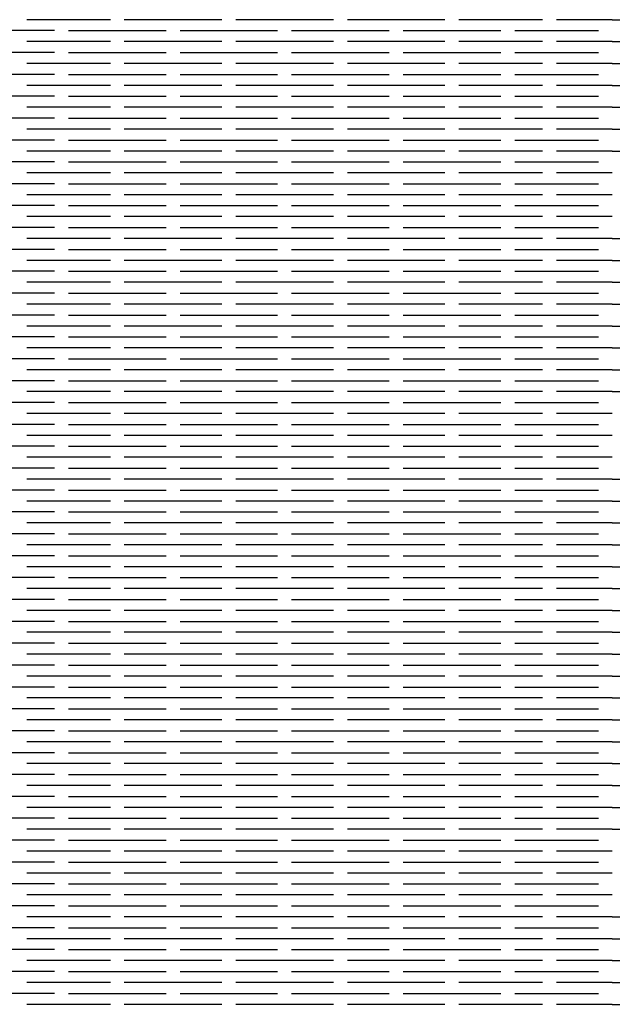
# Model space of a CAD drawing. Units: millimetres. Extents: x -7736 to -6376, y 1070 to 2184.
# Drawn here: x -7444 to -7361, y 1352 to 1489 of the extents above; entities that cross this region are included whole.
import ezdxf

# ---------------------------------------------------------------- set-up
doc = ezdxf.new("R2010")
doc.units = ezdxf.units.MM
doc.header["$MEASUREMENT"] = 0

msp = doc.modelspace()

# ---------------------------------------------------------------- linework, layer by layer
for points in [[(-7431.23, 1488.76), (-7442.88, 1488.76)], [(-7415.7, 1488.76), (-7429.29, 1488.76)], [(-7400.17, 1488.76), (-7413.76, 1488.76)], [(-7384.64, 1488.76), (-7398.23, 1488.76)], [(-7371.05, 1488.76), (-7382.7, 1488.76)], [(-7361.34, 1488.76), (-7369.11, 1488.76)], [(-7361.34, 1488.76), (-7353.57, 1488.76)], [(-7439, 1487.24), (-7450.65, 1487.24)], [(-7437.06, 1487.24), (-7423.47, 1487.24)], [(-7421.53, 1487.24), (-7407.94, 1487.24)], [(-7405.99, 1487.24), (-7392.4, 1487.24)], [(-7390.46, 1487.24), (-7376.87, 1487.24)], [(-7374.93, 1487.24), (-7363.28, 1487.24)], [(-7431.23, 1485.72), (-7442.88, 1485.72)], [(-7415.7, 1485.72), (-7429.29, 1485.72)], [(-7400.17, 1485.72), (-7413.76, 1485.72)], [(-7384.64, 1485.72), (-7398.23, 1485.72)], [(-7371.05, 1485.72), (-7382.7, 1485.72)], [(-7361.34, 1485.72), (-7369.11, 1485.72)], [(-7361.34, 1485.72), (-7353.57, 1485.72)], [(-7439, 1484.19), (-7450.65, 1484.19)], [(-7437.06, 1484.19), (-7423.47, 1484.19)], [(-7421.53, 1484.19), (-7407.94, 1484.19)], [(-7405.99, 1484.19), (-7392.4, 1484.19)], [(-7390.46, 1484.19), (-7376.87, 1484.19)], [(-7374.93, 1484.19), (-7363.28, 1484.19)], [(-7431.23, 1482.67), (-7442.88, 1482.67)], [(-7415.7, 1482.67), (-7429.29, 1482.67)], [(-7400.17, 1482.67), (-7413.76, 1482.67)], [(-7384.64, 1482.67), (-7398.23, 1482.67)], [(-7371.05, 1482.67), (-7382.7, 1482.67)], [(-7361.34, 1482.67), (-7369.11, 1482.67)], [(-7361.34, 1482.67), (-7353.57, 1482.67)], [(-7439, 1481.15), (-7450.65, 1481.15)], [(-7437.06, 1481.15), (-7423.47, 1481.15)], [(-7421.53, 1481.15), (-7407.94, 1481.15)], [(-7405.99, 1481.15), (-7392.4, 1481.15)], [(-7390.46, 1481.15), (-7376.87, 1481.15)], [(-7374.93, 1481.15), (-7363.28, 1481.15)], [(-7431.23, 1479.62), (-7442.88, 1479.62)], [(-7415.7, 1479.62), (-7429.29, 1479.62)], [(-7400.17, 1479.62), (-7413.76, 1479.62)], [(-7384.64, 1479.62), (-7398.23, 1479.62)], [(-7371.05, 1479.62), (-7382.7, 1479.62)], [(-7361.34, 1479.62), (-7369.11, 1479.62)], [(-7361.34, 1479.62), (-7353.57, 1479.62)], [(-7439, 1478.1), (-7450.65, 1478.1)], [(-7437.06, 1478.1), (-7423.47, 1478.1)], [(-7421.53, 1478.1), (-7407.94, 1478.1)], [(-7405.99, 1478.1), (-7392.4, 1478.1)], [(-7390.46, 1478.1), (-7376.87, 1478.1)], [(-7374.93, 1478.1), (-7363.28, 1478.1)], [(-7431.23, 1476.58), (-7442.88, 1476.58)], [(-7415.7, 1476.58), (-7429.29, 1476.58)], [(-7400.17, 1476.58), (-7413.76, 1476.58)], [(-7384.64, 1476.58), (-7398.23, 1476.58)], [(-7371.05, 1476.58), (-7382.7, 1476.58)], [(-7361.34, 1476.58), (-7369.11, 1476.58)], [(-7361.34, 1476.58), (-7353.57, 1476.58)], [(-7439, 1475.05), (-7450.65, 1475.05)], [(-7437.06, 1475.05), (-7423.47, 1475.05)], [(-7421.53, 1475.05), (-7407.94, 1475.05)], [(-7405.99, 1475.05), (-7392.4, 1475.05)], [(-7390.46, 1475.05), (-7376.87, 1475.05)], [(-7374.93, 1475.05), (-7363.28, 1475.05)], [(-7431.23, 1473.53), (-7442.88, 1473.53)], [(-7415.7, 1473.53), (-7429.29, 1473.53)], [(-7400.17, 1473.53), (-7413.76, 1473.53)], [(-7384.64, 1473.53), (-7398.23, 1473.53)], [(-7371.05, 1473.53), (-7382.7, 1473.53)], [(-7361.34, 1473.53), (-7369.11, 1473.53)], [(-7361.34, 1473.53), (-7353.57, 1473.53)], [(-7439, 1472.01), (-7450.65, 1472.01)], [(-7437.06, 1472.01), (-7423.47, 1472.01)], [(-7421.53, 1472.01), (-7407.94, 1472.01)], [(-7405.99, 1472.01), (-7392.4, 1472.01)], [(-7390.46, 1472.01), (-7376.87, 1472.01)], [(-7374.93, 1472.01), (-7363.28, 1472.01)], [(-7431.23, 1470.48), (-7442.88, 1470.48)], [(-7415.7, 1470.48), (-7429.29, 1470.48)], [(-7400.17, 1470.48), (-7413.76, 1470.48)], [(-7384.64, 1470.48), (-7398.23, 1470.48)], [(-7371.05, 1470.48), (-7382.7, 1470.48)], [(-7361.34, 1470.48), (-7369.11, 1470.48)], [(-7361.34, 1470.48), (-7353.57, 1470.48)], [(-7439, 1468.96), (-7450.65, 1468.96)], [(-7437.06, 1468.96), (-7423.47, 1468.96)], [(-7421.53, 1468.96), (-7407.94, 1468.96)], [(-7405.99, 1468.96), (-7392.4, 1468.96)], [(-7390.46, 1468.96), (-7376.87, 1468.96)], [(-7374.93, 1468.96), (-7363.28, 1468.96)], [(-7431.23, 1467.44), (-7442.88, 1467.44)], [(-7415.7, 1467.44), (-7429.29, 1467.44)], [(-7400.17, 1467.44), (-7413.76, 1467.44)], [(-7384.64, 1467.44), (-7398.23, 1467.44)], [(-7371.05, 1467.44), (-7382.7, 1467.44)], [(-7361.34, 1467.44), (-7369.11, 1467.44)], [(-7439, 1465.91), (-7450.65, 1465.91)], [(-7437.06, 1465.91), (-7423.47, 1465.91)], [(-7421.53, 1465.91), (-7407.94, 1465.91)], [(-7405.99, 1465.91), (-7392.4, 1465.91)], [(-7390.46, 1465.91), (-7376.87, 1465.91)], [(-7374.93, 1465.91), (-7363.28, 1465.91)], [(-7431.23, 1464.39), (-7442.88, 1464.39)], [(-7415.7, 1464.39), (-7429.29, 1464.39)], [(-7400.17, 1464.39), (-7413.76, 1464.39)], [(-7384.64, 1464.39), (-7398.23, 1464.39)], [(-7371.05, 1464.39), (-7382.7, 1464.39)], [(-7361.34, 1464.39), (-7369.11, 1464.39)], [(-7439, 1462.87), (-7450.65, 1462.87)], [(-7437.06, 1462.87), (-7423.47, 1462.87)], [(-7421.53, 1462.87), (-7407.94, 1462.87)], [(-7405.99, 1462.87), (-7392.4, 1462.87)], [(-7390.46, 1462.87), (-7376.87, 1462.87)], [(-7374.93, 1462.87), (-7363.28, 1462.87)], [(-7431.23, 1461.34), (-7442.88, 1461.34)], [(-7415.7, 1461.34), (-7429.29, 1461.34)], [(-7400.17, 1461.34), (-7413.76, 1461.34)], [(-7384.64, 1461.34), (-7398.23, 1461.34)], [(-7371.05, 1461.34), (-7382.7, 1461.34)], [(-7361.34, 1461.34), (-7369.11, 1461.34)], [(-7439, 1459.82), (-7450.65, 1459.82)], [(-7437.06, 1459.82), (-7423.47, 1459.82)], [(-7421.53, 1459.82), (-7407.94, 1459.82)], [(-7405.99, 1459.82), (-7392.4, 1459.82)], [(-7390.46, 1459.82), (-7376.87, 1459.82)], [(-7374.93, 1459.82), (-7363.28, 1459.82)], [(-7431.23, 1458.3), (-7442.88, 1458.3)], [(-7415.7, 1458.3), (-7429.29, 1458.3)], [(-7400.17, 1458.3), (-7413.76, 1458.3)], [(-7384.64, 1458.3), (-7398.23, 1458.3)], [(-7371.05, 1458.3), (-7382.7, 1458.3)], [(-7361.34, 1458.3), (-7369.11, 1458.3)], [(-7361.34, 1458.3), (-7353.57, 1458.3)], [(-7439, 1456.77), (-7450.65, 1456.77)], [(-7437.06, 1456.77), (-7423.47, 1456.77)], [(-7421.53, 1456.77), (-7407.94, 1456.77)], [(-7405.99, 1456.77), (-7392.4, 1456.77)], [(-7390.46, 1456.77), (-7376.87, 1456.77)], [(-7374.93, 1456.77), (-7363.28, 1456.77)], [(-7431.23, 1455.25), (-7442.88, 1455.25)], [(-7415.7, 1455.25), (-7429.29, 1455.25)], [(-7400.17, 1455.25), (-7413.76, 1455.25)], [(-7384.64, 1455.25), (-7398.23, 1455.25)], [(-7371.05, 1455.25), (-7382.7, 1455.25)], [(-7361.34, 1455.25), (-7369.11, 1455.25)], [(-7361.34, 1455.25), (-7353.57, 1455.25)], [(-7439, 1453.73), (-7450.65, 1453.73)], [(-7437.06, 1453.73), (-7423.47, 1453.73)], [(-7421.53, 1453.73), (-7407.94, 1453.73)], [(-7405.99, 1453.73), (-7392.4, 1453.73)], [(-7390.46, 1453.73), (-7376.87, 1453.73)], [(-7374.93, 1453.73), (-7363.28, 1453.73)], [(-7431.23, 1452.2), (-7442.88, 1452.2)], [(-7415.7, 1452.2), (-7429.29, 1452.2)], [(-7400.17, 1452.2), (-7413.76, 1452.2)], [(-7384.64, 1452.2), (-7398.23, 1452.2)], [(-7371.05, 1452.2), (-7382.7, 1452.2)], [(-7361.34, 1452.2), (-7369.11, 1452.2)], [(-7361.34, 1452.2), (-7353.57, 1452.2)], [(-7439, 1450.68), (-7450.65, 1450.68)], [(-7437.06, 1450.68), (-7423.47, 1450.68)], [(-7421.53, 1450.68), (-7407.94, 1450.68)], [(-7405.99, 1450.68), (-7392.4, 1450.68)], [(-7390.46, 1450.68), (-7376.87, 1450.68)], [(-7374.93, 1450.68), (-7363.28, 1450.68)], [(-7431.23, 1449.16), (-7442.88, 1449.16)], [(-7415.7, 1449.16), (-7429.29, 1449.16)], [(-7400.17, 1449.16), (-7413.76, 1449.16)], [(-7384.64, 1449.16), (-7398.23, 1449.16)], [(-7371.05, 1449.16), (-7382.7, 1449.16)], [(-7361.34, 1449.16), (-7369.11, 1449.16)], [(-7361.34, 1449.16), (-7353.57, 1449.16)], [(-7439, 1447.63), (-7450.65, 1447.63)], [(-7437.06, 1447.63), (-7423.47, 1447.63)], [(-7421.53, 1447.63), (-7407.94, 1447.63)], [(-7405.99, 1447.63), (-7392.4, 1447.63)], [(-7390.46, 1447.63), (-7376.87, 1447.63)], [(-7374.93, 1447.63), (-7363.28, 1447.63)], [(-7431.23, 1446.11), (-7442.88, 1446.11)], [(-7415.7, 1446.11), (-7429.29, 1446.11)], [(-7400.17, 1446.11), (-7413.76, 1446.11)], [(-7384.64, 1446.11), (-7398.23, 1446.11)], [(-7371.05, 1446.11), (-7382.7, 1446.11)], [(-7361.34, 1446.11), (-7369.11, 1446.11)], [(-7361.34, 1446.11), (-7353.57, 1446.11)], [(-7439, 1444.59), (-7450.65, 1444.59)], [(-7437.06, 1444.59), (-7423.47, 1444.59)], [(-7421.53, 1444.59), (-7407.94, 1444.59)], [(-7405.99, 1444.59), (-7392.4, 1444.59)], [(-7390.46, 1444.59), (-7376.87, 1444.59)], [(-7374.93, 1444.59), (-7363.28, 1444.59)], [(-7431.23, 1443.06), (-7442.88, 1443.06)], [(-7415.7, 1443.06), (-7429.29, 1443.06)], [(-7400.17, 1443.06), (-7413.76, 1443.06)], [(-7384.64, 1443.06), (-7398.23, 1443.06)], [(-7371.05, 1443.06), (-7382.7, 1443.06)], [(-7361.34, 1443.06), (-7369.11, 1443.06)], [(-7361.34, 1443.06), (-7353.57, 1443.06)], [(-7439, 1441.54), (-7450.65, 1441.54)], [(-7437.06, 1441.54), (-7423.47, 1441.54)], [(-7421.53, 1441.54), (-7407.94, 1441.54)], [(-7405.99, 1441.54), (-7392.4, 1441.54)], [(-7390.46, 1441.54), (-7376.87, 1441.54)], [(-7374.93, 1441.54), (-7363.28, 1441.54)], [(-7431.23, 1440.02), (-7442.88, 1440.02)], [(-7415.7, 1440.02), (-7429.29, 1440.02)], [(-7400.17, 1440.02), (-7413.76, 1440.02)], [(-7384.64, 1440.02), (-7398.23, 1440.02)], [(-7371.05, 1440.02), (-7382.7, 1440.02)], [(-7361.34, 1440.02), (-7369.11, 1440.02)], [(-7361.34, 1440.02), (-7353.57, 1440.02)], [(-7439, 1438.49), (-7450.65, 1438.49)], [(-7437.06, 1438.49), (-7423.47, 1438.49)], [(-7421.53, 1438.49), (-7407.94, 1438.49)], [(-7405.99, 1438.49), (-7392.4, 1438.49)], [(-7390.46, 1438.49), (-7376.87, 1438.49)], [(-7374.93, 1438.49), (-7363.28, 1438.49)], [(-7431.23, 1436.97), (-7442.88, 1436.97)], [(-7415.7, 1436.97), (-7429.29, 1436.97)], [(-7400.17, 1436.97), (-7413.76, 1436.97)], [(-7384.64, 1436.97), (-7398.23, 1436.97)], [(-7371.05, 1436.97), (-7382.7, 1436.97)], [(-7361.34, 1436.97), (-7369.11, 1436.97)], [(-7361.34, 1436.97), (-7353.57, 1436.97)], [(-7439, 1435.45), (-7450.65, 1435.45)], [(-7437.06, 1435.45), (-7423.47, 1435.45)], [(-7421.53, 1435.45), (-7407.94, 1435.45)], [(-7405.99, 1435.45), (-7392.4, 1435.45)], [(-7390.46, 1435.45), (-7376.87, 1435.45)], [(-7374.93, 1435.45), (-7363.28, 1435.45)], [(-7431.23, 1433.92), (-7442.88, 1433.92)], [(-7415.7, 1433.92), (-7429.29, 1433.92)], [(-7400.17, 1433.92), (-7413.76, 1433.92)], [(-7384.64, 1433.92), (-7398.23, 1433.92)], [(-7371.05, 1433.92), (-7382.7, 1433.92)], [(-7361.34, 1433.92), (-7369.11, 1433.92)], [(-7439, 1432.4), (-7450.65, 1432.4)], [(-7437.06, 1432.4), (-7423.47, 1432.4)], [(-7421.53, 1432.4), (-7407.94, 1432.4)], [(-7405.99, 1432.4), (-7392.4, 1432.4)], [(-7390.46, 1432.4), (-7376.87, 1432.4)], [(-7374.93, 1432.4), (-7363.28, 1432.4)], [(-7431.23, 1430.88), (-7442.88, 1430.88)], [(-7415.7, 1430.88), (-7429.29, 1430.88)], [(-7400.17, 1430.88), (-7413.76, 1430.88)], [(-7384.64, 1430.88), (-7398.23, 1430.88)], [(-7371.05, 1430.88), (-7382.7, 1430.88)], [(-7361.34, 1430.88), (-7369.11, 1430.88)], [(-7439, 1429.36), (-7450.65, 1429.36)], [(-7437.06, 1429.36), (-7423.47, 1429.36)], [(-7421.53, 1429.36), (-7407.94, 1429.36)], [(-7405.99, 1429.36), (-7392.4, 1429.36)], [(-7390.46, 1429.36), (-7376.87, 1429.36)], [(-7374.93, 1429.36), (-7363.28, 1429.36)], [(-7431.23, 1427.83), (-7442.88, 1427.83)], [(-7415.7, 1427.83), (-7429.29, 1427.83)], [(-7400.17, 1427.83), (-7413.76, 1427.83)], [(-7384.64, 1427.83), (-7398.23, 1427.83)], [(-7371.05, 1427.83), (-7382.7, 1427.83)], [(-7361.34, 1427.83), (-7369.11, 1427.83)], [(-7439, 1426.31), (-7450.65, 1426.31)], [(-7437.06, 1426.31), (-7423.47, 1426.31)], [(-7421.53, 1426.31), (-7407.94, 1426.31)], [(-7405.99, 1426.31), (-7392.4, 1426.31)], [(-7390.46, 1426.31), (-7376.87, 1426.31)], [(-7374.93, 1426.31), (-7363.28, 1426.31)], [(-7431.23, 1424.79), (-7442.88, 1424.79)], [(-7415.7, 1424.79), (-7429.29, 1424.79)], [(-7400.17, 1424.79), (-7413.76, 1424.79)], [(-7384.64, 1424.79), (-7398.23, 1424.79)], [(-7371.05, 1424.79), (-7382.7, 1424.79)], [(-7361.34, 1424.79), (-7369.11, 1424.79)], [(-7361.34, 1424.79), (-7353.57, 1424.79)], [(-7439, 1423.26), (-7450.65, 1423.26)], [(-7437.06, 1423.26), (-7423.47, 1423.26)], [(-7421.53, 1423.26), (-7407.94, 1423.26)], [(-7405.99, 1423.26), (-7392.4, 1423.26)], [(-7390.46, 1423.26), (-7376.87, 1423.26)], [(-7374.93, 1423.26), (-7363.28, 1423.26)], [(-7431.23, 1421.74), (-7442.88, 1421.74)], [(-7415.7, 1421.74), (-7429.29, 1421.74)], [(-7400.17, 1421.74), (-7413.76, 1421.74)], [(-7384.64, 1421.74), (-7398.23, 1421.74)], [(-7371.05, 1421.74), (-7382.7, 1421.74)], [(-7361.34, 1421.74), (-7369.11, 1421.74)], [(-7361.34, 1421.74), (-7353.57, 1421.74)], [(-7439, 1420.22), (-7450.65, 1420.22)], [(-7437.06, 1420.22), (-7423.47, 1420.22)], [(-7421.53, 1420.22), (-7407.94, 1420.22)], [(-7405.99, 1420.22), (-7392.4, 1420.22)], [(-7390.46, 1420.22), (-7376.87, 1420.22)], [(-7374.93, 1420.22), (-7363.28, 1420.22)], [(-7431.23, 1418.69), (-7442.88, 1418.69)], [(-7415.7, 1418.69), (-7429.29, 1418.69)], [(-7400.17, 1418.69), (-7413.76, 1418.69)], [(-7384.64, 1418.69), (-7398.23, 1418.69)], [(-7371.05, 1418.69), (-7382.7, 1418.69)], [(-7361.34, 1418.69), (-7369.11, 1418.69)], [(-7361.34, 1418.69), (-7353.57, 1418.69)], [(-7439, 1417.17), (-7450.65, 1417.17)], [(-7437.06, 1417.17), (-7423.47, 1417.17)], [(-7421.53, 1417.17), (-7407.94, 1417.17)], [(-7405.99, 1417.17), (-7392.4, 1417.17)], [(-7390.46, 1417.17), (-7376.87, 1417.17)], [(-7374.93, 1417.17), (-7363.28, 1417.17)], [(-7431.23, 1415.65), (-7442.88, 1415.65)], [(-7415.7, 1415.65), (-7429.29, 1415.65)], [(-7400.17, 1415.65), (-7413.76, 1415.65)], [(-7384.64, 1415.65), (-7398.23, 1415.65)], [(-7371.05, 1415.65), (-7382.7, 1415.65)], [(-7361.34, 1415.65), (-7369.11, 1415.65)], [(-7361.34, 1415.65), (-7353.57, 1415.65)], [(-7439, 1414.12), (-7450.65, 1414.12)], [(-7437.06, 1414.12), (-7423.47, 1414.12)], [(-7421.53, 1414.12), (-7407.94, 1414.12)], [(-7405.99, 1414.12), (-7392.4, 1414.12)], [(-7390.46, 1414.12), (-7376.87, 1414.12)], [(-7374.93, 1414.12), (-7363.28, 1414.12)], [(-7431.23, 1412.6), (-7442.88, 1412.6)], [(-7415.7, 1412.6), (-7429.29, 1412.6)], [(-7400.17, 1412.6), (-7413.76, 1412.6)], [(-7384.64, 1412.6), (-7398.23, 1412.6)], [(-7371.05, 1412.6), (-7382.7, 1412.6)], [(-7361.34, 1412.6), (-7369.11, 1412.6)], [(-7361.34, 1412.6), (-7353.57, 1412.6)], [(-7439, 1411.08), (-7450.65, 1411.08)], [(-7437.06, 1411.08), (-7423.47, 1411.08)], [(-7421.53, 1411.08), (-7407.94, 1411.08)], [(-7405.99, 1411.08), (-7392.4, 1411.08)], [(-7390.46, 1411.08), (-7376.87, 1411.08)], [(-7374.93, 1411.08), (-7363.28, 1411.08)], [(-7431.23, 1409.55), (-7442.88, 1409.55)], [(-7415.7, 1409.55), (-7429.29, 1409.55)], [(-7400.17, 1409.55), (-7413.76, 1409.55)], [(-7384.64, 1409.55), (-7398.23, 1409.55)], [(-7371.05, 1409.55), (-7382.7, 1409.55)], [(-7361.34, 1409.55), (-7369.11, 1409.55)], [(-7361.34, 1409.55), (-7353.57, 1409.55)], [(-7439, 1408.03), (-7450.65, 1408.03)], [(-7437.06, 1408.03), (-7423.47, 1408.03)], [(-7421.53, 1408.03), (-7407.94, 1408.03)], [(-7405.99, 1408.03), (-7392.4, 1408.03)], [(-7390.46, 1408.03), (-7376.87, 1408.03)], [(-7374.93, 1408.03), (-7363.28, 1408.03)], [(-7431.23, 1406.5), (-7442.88, 1406.5)], [(-7415.7, 1406.5), (-7429.29, 1406.5)], [(-7400.17, 1406.5), (-7413.76, 1406.5)], [(-7384.64, 1406.5), (-7398.23, 1406.5)], [(-7371.05, 1406.5), (-7382.7, 1406.5)], [(-7361.34, 1406.5), (-7369.11, 1406.5)], [(-7361.34, 1406.5), (-7353.57, 1406.5)], [(-7439, 1404.98), (-7450.65, 1404.98)], [(-7437.06, 1404.98), (-7423.47, 1404.98)], [(-7421.53, 1404.98), (-7407.94, 1404.98)], [(-7405.99, 1404.98), (-7392.4, 1404.98)], [(-7390.46, 1404.98), (-7376.87, 1404.98)], [(-7374.93, 1404.98), (-7363.28, 1404.98)], [(-7431.23, 1403.46), (-7442.88, 1403.46)], [(-7415.7, 1403.46), (-7429.29, 1403.46)], [(-7400.17, 1403.46), (-7413.76, 1403.46)], [(-7384.64, 1403.46), (-7398.23, 1403.46)], [(-7371.05, 1403.46), (-7382.7, 1403.46)], [(-7361.34, 1403.46), (-7369.11, 1403.46)], [(-7361.34, 1403.46), (-7353.57, 1403.46)], [(-7439, 1401.94), (-7450.65, 1401.94)], [(-7437.06, 1401.94), (-7423.47, 1401.94)], [(-7421.53, 1401.94), (-7407.94, 1401.94)], [(-7405.99, 1401.94), (-7392.4, 1401.94)], [(-7390.46, 1401.94), (-7376.87, 1401.94)], [(-7374.93, 1401.94), (-7363.28, 1401.94)], [(-7431.23, 1400.41), (-7442.88, 1400.41)], [(-7415.7, 1400.41), (-7429.29, 1400.41)], [(-7400.17, 1400.41), (-7413.76, 1400.41)], [(-7384.64, 1400.41), (-7398.23, 1400.41)], [(-7371.05, 1400.41), (-7382.7, 1400.41)], [(-7361.34, 1400.41), (-7369.11, 1400.41)], [(-7361.34, 1400.41), (-7353.57, 1400.41)], [(-7439, 1398.89), (-7450.65, 1398.89)], [(-7437.06, 1398.89), (-7423.47, 1398.89)], [(-7421.53, 1398.89), (-7407.94, 1398.89)], [(-7405.99, 1398.89), (-7392.4, 1398.89)], [(-7390.46, 1398.89), (-7376.87, 1398.89)], [(-7374.93, 1398.89), (-7363.28, 1398.89)], [(-7431.23, 1397.36), (-7442.88, 1397.36)], [(-7415.7, 1397.36), (-7429.29, 1397.36)], [(-7400.17, 1397.36), (-7413.76, 1397.36)], [(-7384.64, 1397.36), (-7398.23, 1397.36)], [(-7371.05, 1397.36), (-7382.7, 1397.36)], [(-7361.34, 1397.36), (-7369.11, 1397.36)], [(-7361.34, 1397.36), (-7353.57, 1397.36)], [(-7439, 1395.84), (-7450.65, 1395.84)], [(-7437.06, 1395.84), (-7423.47, 1395.84)], [(-7421.53, 1395.84), (-7407.94, 1395.84)], [(-7405.99, 1395.84), (-7392.4, 1395.84)], [(-7390.46, 1395.84), (-7376.87, 1395.84)], [(-7374.93, 1395.84), (-7363.28, 1395.84)], [(-7431.23, 1394.32), (-7442.88, 1394.32)], [(-7415.7, 1394.32), (-7429.29, 1394.32)], [(-7400.17, 1394.32), (-7413.76, 1394.32)], [(-7384.64, 1394.32), (-7398.23, 1394.32)], [(-7371.05, 1394.32), (-7382.7, 1394.32)], [(-7361.34, 1394.32), (-7369.11, 1394.32)], [(-7361.34, 1394.32), (-7353.57, 1394.32)], [(-7439, 1392.79), (-7450.65, 1392.79)], [(-7437.06, 1392.79), (-7423.47, 1392.79)], [(-7421.53, 1392.79), (-7407.94, 1392.79)], [(-7405.99, 1392.79), (-7392.4, 1392.79)], [(-7390.46, 1392.79), (-7376.87, 1392.79)], [(-7374.93, 1392.79), (-7363.28, 1392.79)], [(-7431.23, 1391.27), (-7442.88, 1391.27)], [(-7415.7, 1391.27), (-7429.29, 1391.27)], [(-7400.17, 1391.27), (-7413.76, 1391.27)], [(-7384.64, 1391.27), (-7398.23, 1391.27)], [(-7371.05, 1391.27), (-7382.7, 1391.27)], [(-7361.34, 1391.27), (-7369.11, 1391.27)], [(-7361.34, 1391.27), (-7353.57, 1391.27)], [(-7439, 1389.75), (-7450.65, 1389.75)], [(-7437.06, 1389.75), (-7423.47, 1389.75)], [(-7421.53, 1389.75), (-7407.94, 1389.75)], [(-7405.99, 1389.75), (-7392.4, 1389.75)], [(-7390.46, 1389.75), (-7376.87, 1389.75)], [(-7374.93, 1389.75), (-7363.28, 1389.75)], [(-7431.23, 1388.22), (-7442.88, 1388.22)], [(-7415.7, 1388.22), (-7429.29, 1388.22)], [(-7400.17, 1388.22), (-7413.76, 1388.22)], [(-7384.64, 1388.22), (-7398.23, 1388.22)], [(-7371.05, 1388.22), (-7382.7, 1388.22)], [(-7361.34, 1388.22), (-7369.11, 1388.22)], [(-7361.34, 1388.22), (-7353.57, 1388.22)], [(-7439, 1386.7), (-7450.65, 1386.7)], [(-7437.06, 1386.7), (-7423.47, 1386.7)], [(-7421.53, 1386.7), (-7407.94, 1386.7)], [(-7405.99, 1386.7), (-7392.4, 1386.7)], [(-7390.46, 1386.7), (-7376.87, 1386.7)], [(-7374.93, 1386.7), (-7363.28, 1386.7)], [(-7431.23, 1385.18), (-7442.88, 1385.18)], [(-7415.7, 1385.18), (-7429.29, 1385.18)], [(-7400.17, 1385.18), (-7413.76, 1385.18)], [(-7384.64, 1385.18), (-7398.23, 1385.18)], [(-7371.05, 1385.18), (-7382.7, 1385.18)], [(-7361.34, 1385.18), (-7369.11, 1385.18)], [(-7361.34, 1385.18), (-7353.57, 1385.18)], [(-7439, 1383.65), (-7450.65, 1383.65)], [(-7437.06, 1383.65), (-7423.47, 1383.65)], [(-7421.53, 1383.65), (-7407.94, 1383.65)], [(-7405.99, 1383.65), (-7392.4, 1383.65)], [(-7390.46, 1383.65), (-7376.87, 1383.65)], [(-7374.93, 1383.65), (-7363.28, 1383.65)], [(-7431.23, 1382.13), (-7442.88, 1382.13)], [(-7415.7, 1382.13), (-7429.29, 1382.13)], [(-7400.17, 1382.13), (-7413.76, 1382.13)], [(-7384.64, 1382.13), (-7398.23, 1382.13)], [(-7371.05, 1382.13), (-7382.7, 1382.13)], [(-7361.34, 1382.13), (-7369.11, 1382.13)], [(-7361.34, 1382.13), (-7353.57, 1382.13)], [(-7439, 1380.61), (-7450.65, 1380.61)], [(-7437.06, 1380.61), (-7423.47, 1380.61)], [(-7421.53, 1380.61), (-7407.94, 1380.61)], [(-7405.99, 1380.61), (-7392.4, 1380.61)], [(-7390.46, 1380.61), (-7376.87, 1380.61)], [(-7374.93, 1380.61), (-7363.28, 1380.61)], [(-7431.23, 1379.08), (-7442.88, 1379.08)], [(-7415.7, 1379.08), (-7429.29, 1379.08)], [(-7400.17, 1379.08), (-7413.76, 1379.08)], [(-7384.64, 1379.08), (-7398.23, 1379.08)], [(-7371.05, 1379.08), (-7382.7, 1379.08)], [(-7361.34, 1379.08), (-7369.11, 1379.08)], [(-7361.34, 1379.08), (-7353.57, 1379.08)], [(-7439, 1377.56), (-7450.65, 1377.56)], [(-7437.06, 1377.56), (-7423.47, 1377.56)], [(-7421.53, 1377.56), (-7407.94, 1377.56)], [(-7405.99, 1377.56), (-7392.4, 1377.56)], [(-7390.46, 1377.56), (-7376.87, 1377.56)], [(-7374.93, 1377.56), (-7363.28, 1377.56)], [(-7431.23, 1376.04), (-7442.88, 1376.04)], [(-7415.7, 1376.04), (-7429.29, 1376.04)], [(-7400.17, 1376.04), (-7413.76, 1376.04)], [(-7384.64, 1376.04), (-7398.23, 1376.04)], [(-7371.05, 1376.04), (-7382.7, 1376.04)], [(-7361.34, 1376.04), (-7369.11, 1376.04)], [(-7361.34, 1376.04), (-7353.57, 1376.04)], [(-7439, 1374.51), (-7450.65, 1374.51)], [(-7437.06, 1374.51), (-7423.47, 1374.51)], [(-7421.53, 1374.51), (-7407.94, 1374.51)], [(-7405.99, 1374.51), (-7392.4, 1374.51)], [(-7390.46, 1374.51), (-7376.87, 1374.51)], [(-7374.93, 1374.51), (-7363.28, 1374.51)], [(-7431.23, 1372.99), (-7442.88, 1372.99)], [(-7415.7, 1372.99), (-7429.29, 1372.99)], [(-7400.17, 1372.99), (-7413.76, 1372.99)], [(-7384.64, 1372.99), (-7398.23, 1372.99)], [(-7371.05, 1372.99), (-7382.7, 1372.99)], [(-7361.34, 1372.99), (-7369.11, 1372.99)], [(-7439, 1371.47), (-7450.65, 1371.47)], [(-7437.06, 1371.47), (-7423.47, 1371.47)], [(-7421.53, 1371.47), (-7407.94, 1371.47)], [(-7405.99, 1371.47), (-7392.4, 1371.47)], [(-7390.46, 1371.47), (-7376.87, 1371.47)], [(-7374.93, 1371.47), (-7363.28, 1371.47)], [(-7431.23, 1369.94), (-7442.88, 1369.94)], [(-7415.7, 1369.94), (-7429.29, 1369.94)], [(-7400.17, 1369.94), (-7413.76, 1369.94)], [(-7384.64, 1369.94), (-7398.23, 1369.94)], [(-7371.05, 1369.94), (-7382.7, 1369.94)], [(-7361.34, 1369.94), (-7369.11, 1369.94)], [(-7439, 1368.42), (-7450.65, 1368.42)], [(-7437.06, 1368.42), (-7423.47, 1368.42)], [(-7421.53, 1368.42), (-7407.94, 1368.42)], [(-7405.99, 1368.42), (-7392.4, 1368.42)], [(-7390.46, 1368.42), (-7376.87, 1368.42)], [(-7374.93, 1368.42), (-7363.28, 1368.42)], [(-7431.23, 1366.9), (-7442.88, 1366.9)], [(-7415.7, 1366.9), (-7429.29, 1366.9)], [(-7400.17, 1366.9), (-7413.76, 1366.9)], [(-7384.64, 1366.9), (-7398.23, 1366.9)], [(-7371.05, 1366.9), (-7382.7, 1366.9)], [(-7361.34, 1366.9), (-7369.11, 1366.9)], [(-7439, 1365.38), (-7450.65, 1365.38)], [(-7437.06, 1365.38), (-7423.47, 1365.38)], [(-7421.53, 1365.38), (-7407.94, 1365.38)], [(-7405.99, 1365.38), (-7392.4, 1365.38)], [(-7390.46, 1365.38), (-7376.87, 1365.38)], [(-7374.93, 1365.38), (-7363.28, 1365.38)], [(-7431.23, 1363.85), (-7442.88, 1363.85)], [(-7415.7, 1363.85), (-7429.29, 1363.85)], [(-7400.17, 1363.85), (-7413.76, 1363.85)], [(-7384.64, 1363.85), (-7398.23, 1363.85)], [(-7371.05, 1363.85), (-7382.7, 1363.85)], [(-7361.34, 1363.85), (-7369.11, 1363.85)], [(-7361.34, 1363.85), (-7353.57, 1363.85)], [(-7439, 1362.33), (-7450.65, 1362.33)], [(-7437.06, 1362.33), (-7423.47, 1362.33)], [(-7421.53, 1362.33), (-7407.94, 1362.33)], [(-7405.99, 1362.33), (-7392.4, 1362.33)], [(-7390.46, 1362.33), (-7376.87, 1362.33)], [(-7374.93, 1362.33), (-7363.28, 1362.33)], [(-7431.23, 1360.8), (-7442.88, 1360.8)], [(-7415.7, 1360.8), (-7429.29, 1360.8)], [(-7400.17, 1360.8), (-7413.76, 1360.8)], [(-7384.64, 1360.8), (-7398.23, 1360.8)], [(-7371.05, 1360.8), (-7382.7, 1360.8)], [(-7361.34, 1360.8), (-7369.11, 1360.8)], [(-7361.34, 1360.8), (-7353.57, 1360.8)], [(-7439, 1359.28), (-7450.65, 1359.28)], [(-7437.06, 1359.28), (-7423.47, 1359.28)], [(-7421.53, 1359.28), (-7407.94, 1359.28)], [(-7405.99, 1359.28), (-7392.4, 1359.28)], [(-7390.46, 1359.28), (-7376.87, 1359.28)], [(-7374.93, 1359.28), (-7363.28, 1359.28)], [(-7431.23, 1357.76), (-7442.88, 1357.76)], [(-7415.7, 1357.76), (-7429.29, 1357.76)], [(-7400.17, 1357.76), (-7413.76, 1357.76)], [(-7384.64, 1357.76), (-7398.23, 1357.76)], [(-7371.05, 1357.76), (-7382.7, 1357.76)], [(-7361.34, 1357.76), (-7369.11, 1357.76)], [(-7361.34, 1357.76), (-7353.57, 1357.76)], [(-7439, 1356.24), (-7450.65, 1356.24)], [(-7437.06, 1356.24), (-7423.47, 1356.24)], [(-7421.53, 1356.24), (-7407.94, 1356.24)], [(-7405.99, 1356.24), (-7392.4, 1356.24)], [(-7390.46, 1356.24), (-7376.87, 1356.24)], [(-7374.93, 1356.24), (-7363.28, 1356.24)], [(-7431.23, 1354.71), (-7442.88, 1354.71)], [(-7415.7, 1354.71), (-7429.29, 1354.71)], [(-7400.17, 1354.71), (-7413.76, 1354.71)], [(-7384.64, 1354.71), (-7398.23, 1354.71)], [(-7371.05, 1354.71), (-7382.7, 1354.71)], [(-7361.34, 1354.71), (-7369.11, 1354.71)], [(-7361.34, 1354.71), (-7353.57, 1354.71)], [(-7439, 1353.19), (-7450.65, 1353.19)], [(-7437.06, 1353.19), (-7423.47, 1353.19)], [(-7421.53, 1353.19), (-7407.94, 1353.19)], [(-7405.99, 1353.19), (-7392.4, 1353.19)], [(-7390.46, 1353.19), (-7376.87, 1353.19)], [(-7374.93, 1353.19), (-7363.28, 1353.19)], [(-7431.23, 1351.66), (-7442.88, 1351.66)], [(-7415.7, 1351.66), (-7429.29, 1351.66)], [(-7400.17, 1351.66), (-7413.76, 1351.66)], [(-7384.64, 1351.66), (-7398.23, 1351.66)], [(-7371.05, 1351.66), (-7382.7, 1351.66)], [(-7361.34, 1351.66), (-7369.11, 1351.66)], [(-7361.34, 1351.66), (-7353.57, 1351.66)]]:
    msp.add_lwpolyline(points)

doc.saveas('drawing.dxf')
